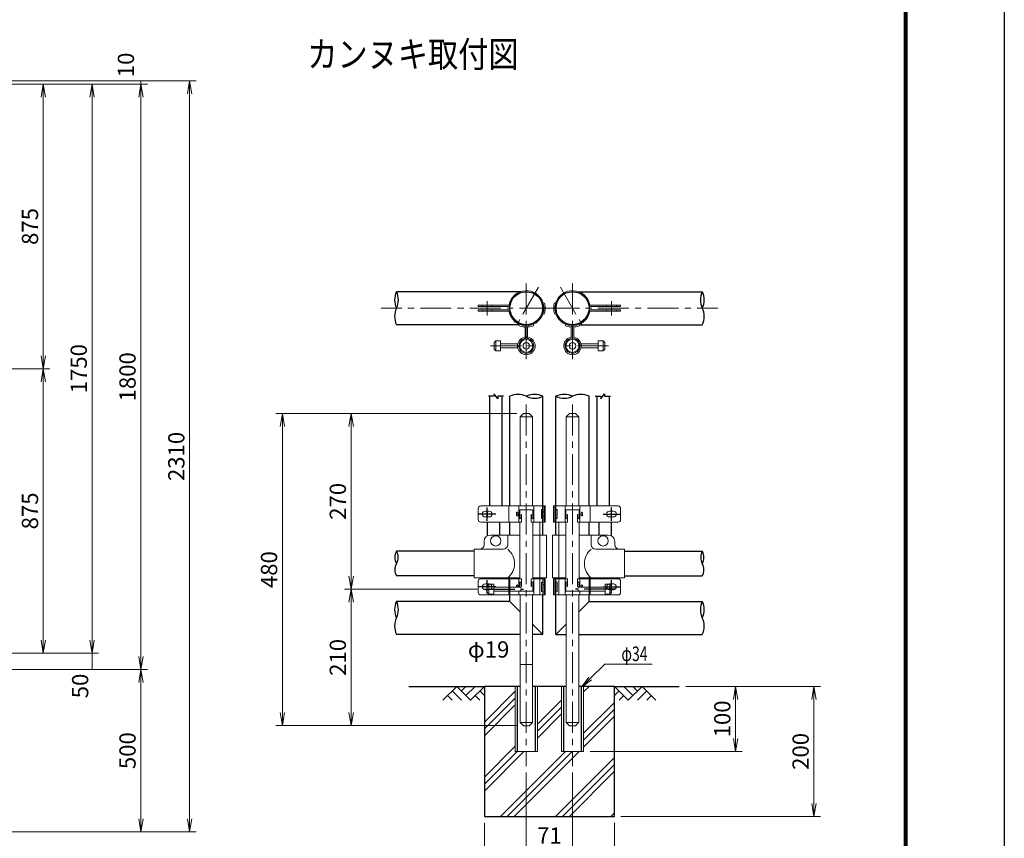
# Model space of a CAD drawing. Units: millimetres. Extents: x 26873 to 35783, y -47979 to -41679.
# Drawn here: x 32756 to 35783, y -46690 to -44172 of the extents above; entities that cross this region are included whole.
import ezdxf
from ezdxf.enums import TextEntityAlignment as Align

# ---------------------------------------------------------------- set-up
doc = ezdxf.new("R2010")
doc.units = ezdxf.units.MM
doc.header["$LTSCALE"] = 3
doc.header["$MEASUREMENT"] = 0
doc.header["$PDMODE"] = 35
doc.linetypes.add('CENTER', pattern=[50.8, 31.75, -6.35, 6.35, -6.35])
for name, color, linetype in [('CENTER', 3, 'CENTER'), ('D-STR1', 1, 'Continuous'), ('D-STR4', 7, 'Continuous'), ('D-TTL', 2, 'Continuous'), ('D-TTL-TXT', 7, 'Continuous'), ('EXTCNT-2', 4, 'Continuous'), ('Hatch', 8, 'Continuous')]:
    doc.layers.add(name, color=color, linetype=linetype)
for name, color, linetype, lineweight in [('D-BMK', 2, 'CENTER', 13), ('D-STR-DIM', 7, 'Continuous', 13), ('D-STR-TXT', 7, 'Continuous', 13), ('D-STR3', 3, 'Continuous', 13), ('JIZAI', 3, 'Continuous', 13)]:
    doc.layers.add(name, color=color, linetype=linetype, lineweight=lineweight)
doc.styles.add('ROMANS', font='romans.shx', dxfattribs={"width": 0.85, "bigfont": 'extfont.shx'})
doc.styles.add('ゴシック', font='txt')
doc.dimstyles.new('STYLE', dxfattribs={"dimscale": 20, "dimtxt": 2.5, "dimasz": 2, "dimexe": 1, "dimexo": 1, "dimgap": 0.8, "dimtad": 1, "dimdsep": 46, "dimtxsty": 'ゴシック', "dimblk": 'OPEN', "dimcen": 1e-08, "dimclrd": 256, "dimclre": 256, "dimclrt": 256, "dimadec": 0, "dimazin": 2, "dimtfac": 1, "dimtmove": 2, "dimatfit": 3, "dimldrblk": 'OPEN', "dimfxl": 0, "dimtolj": 1, "dimtzin": 0, "dimlwd": -1, "dimlwe": -1, "dimarcsym": 0})

# ---------------------------------------------------------------- blocks, each defined once
blk = doc.blocks.new('_Open')
at = {"color": 0, "linetype": 'ByBlock', "lineweight": -2}
for p, q in [((-1, 0.167), (0, 0)), ((-1, -0.167), (0, 0)), ((0, 0), (-1, 0))]:
    blk.add_line(p, q, dxfattribs=at)
blk = doc.blocks.new('*D12')
at = {"layer": 'D-STR-DIM'}
for p, q in [((32558, -45245.7), (32848.1, -45245.7)), ((32828.1, -45285.7), (32828.1, -46080.7)), ((32548.1, -46120.7), (32848.1, -46120.7))]:
    blk.add_line(p, q, dxfattribs=at)
at = {"layer": 'Defpoints', "color": 0}
for p in [(32538, -45245.7), (32528.1, -46120.7), (32828.1, -46120.7)]:
    blk.add_point(p, dxfattribs=at)
at = {"layer": 'D-STR-DIM', "xscale": 40, "yscale": 40, "zscale": 40}
for p, rotation in [((32828.1, -45245.7), 90), ((32828.1, -46120.7), 270)]:
    blk.add_blockref('_Open', p, dxfattribs=dict(at, rotation=rotation))
at = {"layer": 'D-STR-DIM', "insert": (32787.1, -45683.2), "char_height": 50, "attachment_point": 5, "rotation": 90, "style": 'ゴシック'}
blk.add_mtext('\\A1;875', dxfattribs=at)
blk = doc.blocks.new('*D13')
at = {"layer": 'D-STR-DIM'}
for p, q in [((32570.6, -44370.7), (32848.1, -44370.7)), ((32828.1, -44410.7), (32828.1, -45205.7)), ((32580.5, -45245.7), (32848.1, -45245.7))]:
    blk.add_line(p, q, dxfattribs=at)
at = {"layer": 'Defpoints', "color": 0}
for p in [(32550.6, -44370.7), (32560.5, -45245.7), (32828.1, -45245.7)]:
    blk.add_point(p, dxfattribs=at)
at = {"layer": 'D-STR-DIM', "xscale": 40, "yscale": 40, "zscale": 40}
for p, rotation in [((32828.1, -44370.7), 90), ((32828.1, -45245.7), 270)]:
    blk.add_blockref('_Open', p, dxfattribs=dict(at, rotation=rotation))
at = {"layer": 'D-STR-DIM', "insert": (32787.1, -44808.2), "char_height": 50, "attachment_point": 5, "rotation": 90, "style": 'ゴシック'}
blk.add_mtext('\\A1;875', dxfattribs=at)
blk = doc.blocks.new('*D14')
at = {"layer": 'D-STR-DIM'}
for p, q in [((32570.6, -44370.7), (32998.1, -44370.7)), ((32978.1, -44410.7), (32978.1, -46080.7)), ((32570.6, -46120.7), (32998.1, -46120.7))]:
    blk.add_line(p, q, dxfattribs=at)
at = {"layer": 'Defpoints', "color": 0}
for p in [(32550.6, -44370.7), (32550.6, -46120.7), (32978.1, -46120.7)]:
    blk.add_point(p, dxfattribs=at)
at = {"layer": 'D-STR-DIM', "xscale": 40, "yscale": 40, "zscale": 40}
for p, rotation in [((32978.1, -44370.7), 90), ((32978.1, -46120.7), 270)]:
    blk.add_blockref('_Open', p, dxfattribs=dict(at, rotation=rotation))
at = {"layer": 'D-STR-DIM', "insert": (32937.1, -45245.7), "char_height": 50, "attachment_point": 5, "rotation": 90, "style": 'ゴシック'}
blk.add_mtext('\\A1;1750', dxfattribs=at)
blk = doc.blocks.new('*D15')
at = {"layer": 'D-STR-DIM'}
for p, q in [((32570.6, -46120.7), (32998.1, -46120.7)), ((32978.1, -46120.7), (32978.1, -46170.7)), ((32254.3, -46170.7), (32998.1, -46170.7))]:
    blk.add_line(p, q, dxfattribs=at)
at = {"layer": 'Defpoints', "color": 0}
for p in [(32550.6, -46120.7), (32234.3, -46170.7), (32978.1, -46170.7)]:
    blk.add_point(p, dxfattribs=at)
at = {"layer": 'D-STR-DIM', "insert": (32941.4, -46221.7), "char_height": 50, "attachment_point": 5, "rotation": 90, "style": 'ゴシック'}
blk.add_mtext('\\A1;50', dxfattribs=at)
blk = doc.blocks.new('*D16')
at = {"layer": 'D-STR-DIM'}
for p, q in [((32254.3, -46170.7), (33148.1, -46170.7)), ((33128.1, -46210.7), (33128.1, -46630.7)), ((32062.1, -46670.7), (33148.1, -46670.7))]:
    blk.add_line(p, q, dxfattribs=at)
at = {"layer": 'Defpoints', "color": 0}
for p in [(32234.3, -46170.7), (32042.1, -46670.7), (33128.1, -46670.7)]:
    blk.add_point(p, dxfattribs=at)
at = {"layer": 'D-STR-DIM', "xscale": 40, "yscale": 40, "zscale": 40}
for p, rotation in [((33128.1, -46170.7), 90), ((33128.1, -46670.7), 270)]:
    blk.add_blockref('_Open', p, dxfattribs=dict(at, rotation=rotation))
at = {"layer": 'D-STR-DIM', "insert": (33087.1, -46420.7), "char_height": 50, "attachment_point": 5, "rotation": 90, "style": 'ゴシック'}
blk.add_mtext('\\A1;500', dxfattribs=at)
blk = doc.blocks.new('*D17')
at = {"layer": 'D-STR-DIM'}
for p, q in [((32548.1, -44370.7), (33148.1, -44370.7)), ((33128.1, -46130.7), (33128.1, -44410.7)), ((32254.3, -46170.7), (33148.1, -46170.7))]:
    blk.add_line(p, q, dxfattribs=at)
at = {"layer": 'Defpoints', "color": 0}
for p in [(32528.1, -44370.7), (33128.1, -44370.7), (32234.3, -46170.7)]:
    blk.add_point(p, dxfattribs=at)
at = {"layer": 'D-STR-DIM', "xscale": 40, "yscale": 40, "zscale": 40}
for p, rotation in [((33128.1, -44370.7), 90), ((33128.1, -46170.7), 270)]:
    blk.add_blockref('_Open', p, dxfattribs=dict(at, rotation=rotation))
at = {"layer": 'D-STR-DIM', "insert": (33087.1, -45270.7), "char_height": 50, "attachment_point": 5, "rotation": 90, "style": 'ゴシック'}
blk.add_mtext('\\A1;1800', dxfattribs=at)
blk = doc.blocks.new('*D18')
at = {"layer": 'D-STR-DIM'}
for p, q in [((32062.1, -44360.7), (33148.1, -44360.7)), ((32548.1, -44370.7), (33148.1, -44370.7)), ((33128.1, -44370.7), (33128.1, -44360.7))]:
    blk.add_line(p, q, dxfattribs=at)
at = {"layer": 'Defpoints', "color": 0}
for p in [(32042.1, -44360.7), (32528.1, -44370.7), (33128.1, -44360.7)]:
    blk.add_point(p, dxfattribs=at)
at = {"layer": 'D-STR-DIM', "insert": (33082.1, -44311.2), "char_height": 50, "attachment_point": 5, "rotation": 90, "style": 'ゴシック'}
blk.add_mtext('\\A1;10', dxfattribs=at)
blk = doc.blocks.new('*D19')
at = {"layer": 'D-STR-DIM'}
for p, q in [((32064.7, -44360.7), (33298.1, -44360.7)), ((33278.1, -44400.7), (33278.1, -46630.7)), ((32062.1, -46670.7), (33298.1, -46670.7))]:
    blk.add_line(p, q, dxfattribs=at)
at = {"layer": 'Defpoints', "color": 0}
for p in [(32044.7, -44360.7), (32042.1, -46670.7), (33278.1, -46670.7)]:
    blk.add_point(p, dxfattribs=at)
at = {"layer": 'D-STR-DIM', "xscale": 40, "yscale": 40, "zscale": 40}
for p, rotation in [((33278.1, -44360.7), 90), ((33278.1, -46670.7), 270)]:
    blk.add_blockref('_Open', p, dxfattribs=dict(at, rotation=rotation))
at = {"layer": 'D-STR-DIM', "insert": (33237.1, -45515.7), "char_height": 50, "attachment_point": 5, "rotation": 90, "style": 'ゴシック'}
blk.add_mtext('\\A1;2310', dxfattribs=at)
blk = doc.blocks.new('GL')
at = {"layer": 'Hatch', "linetype": 'Continuous'}
for p, q in [((-106.4, 0), (-159.6, -53.2)), ((-106.4, 0), (-53.2, -53.2)), ((-88.8, -17.8), (-70.9, 0)), ((-70.9, -35.5), (-35.5, 0)), ((-53.2, -53.2), (0, 0)), ((-141.9, -35.5), (-124.1, -53.2)), ((-124.2, -17.7), (-88.5, -53.2)), ((-35.5, -35.5), (-17.7, -53.2)), ((-17.7, -17.7), (0, -35.4))]:
    blk.add_line(p, q, dxfattribs=at)
blk = doc.blocks.new('GL-L')
blk.add_blockref('GL', (0, 0))
blk = doc.blocks.new('GL-R')
at = {"xscale": -1}
blk.add_blockref('GL', (0, 0), dxfattribs=at)
blk = doc.blocks.new('*D22')
at = {"layer": 'D-STR-DIM'}
for p, q in [((34184.3, -46643), (34184.3, -46888)), ((34584.3, -46643), (34584.3, -46888)), ((34224.3, -46868), (34544.3, -46868))]:
    blk.add_line(p, q, dxfattribs=at)
at = {"layer": 'Defpoints', "color": 0}
for p in [(34184.3, -46623), (34584.3, -46623), (34584.3, -46868)]:
    blk.add_point(p, dxfattribs=at)
at = {"layer": 'D-STR-DIM', "xscale": 40, "yscale": 40, "zscale": 40, "rotation": 180}
blk.add_blockref('_Open', (34184.3, -46868), dxfattribs=at)
at = {"layer": 'D-STR-DIM', "xscale": 40, "yscale": 40, "zscale": 40}
blk.add_blockref('_Open', (34584.3, -46868), dxfattribs=at)
at = {"layer": 'D-STR-DIM', "insert": (34384.3, -46826.5), "char_height": 50, "attachment_point": 5, "style": 'ゴシック'}
blk.add_mtext('\\A1;□200', dxfattribs=at)
blk = doc.blocks.new('*D23')
at = {"layer": 'D-STR-DIM'}
for p, q in [((34803.4, -46223), (34976.8, -46223)), ((34956.8, -46263), (34956.8, -46383)), ((34509.3, -46423), (34976.8, -46423))]:
    blk.add_line(p, q, dxfattribs=at)
at = {"layer": 'Defpoints', "color": 0}
for p in [(34783.4, -46223), (34489.3, -46423), (34956.8, -46423)]:
    blk.add_point(p, dxfattribs=at)
at = {"layer": 'D-STR-DIM', "xscale": 40, "yscale": 40, "zscale": 40}
for p, rotation in [((34956.8, -46223), 90), ((34956.8, -46423), 270)]:
    blk.add_blockref('_Open', p, dxfattribs=dict(at, rotation=rotation))
at = {"layer": 'D-STR-DIM', "insert": (34915.8, -46323), "char_height": 50, "attachment_point": 5, "rotation": 90, "style": 'ゴシック'}
blk.add_mtext('\\A1;100', dxfattribs=at)
blk = doc.blocks.new('*D24')
at = {"layer": 'D-STR-DIM'}
for p, q in [((34803.4, -46223), (35217.6, -46223)), ((35197.6, -46263), (35197.6, -46583)), ((34604.3, -46623), (35217.6, -46623))]:
    blk.add_line(p, q, dxfattribs=at)
at = {"layer": 'Defpoints', "color": 0}
for p in [(34783.4, -46223), (34584.3, -46623), (35197.6, -46623)]:
    blk.add_point(p, dxfattribs=at)
at = {"layer": 'D-STR-DIM', "xscale": 40, "yscale": 40, "zscale": 40}
for p, rotation in [((35197.6, -46223), 90), ((35197.6, -46623), 270)]:
    blk.add_blockref('_Open', p, dxfattribs=dict(at, rotation=rotation))
at = {"layer": 'D-STR-DIM', "insert": (35156.6, -46423), "char_height": 50, "attachment_point": 5, "rotation": 90, "style": 'ゴシック'}
blk.add_mtext('\\A1;200', dxfattribs=at)
blk = doc.blocks.new('*D25')
at = {"layer": 'D-STR-DIM'}
for p, q in [((34294.3, -46156.1), (34332.3, -46156.1)), ((34294.3, -46157.8), (34294.3, -46176.1)), ((34332.3, -46157.8), (34332.3, -46176.1))]:
    blk.add_line(p, q, dxfattribs=at)
at = {"layer": 'Defpoints', "color": 0}
for p in [(34294.3, -46137.8), (34332.3, -46137.8), (34332.3, -46156.1)]:
    blk.add_point(p, dxfattribs=at)
at = {"layer": 'D-STR-DIM', "insert": (34197.2, -46109.4), "char_height": 50, "attachment_point": 5, "style": 'ゴシック'}
blk.add_mtext('\\A1;φ19', dxfattribs=at)
blk = doc.blocks.new('*D26')
at = {"layer": 'D-STR-DIM'}
for p, q in [((34162.2, -45923.8), (33754.7, -45923.8)), ((33774.7, -46303.8), (33774.7, -45963.8)), ((34284.3, -46343.8), (33754.7, -46343.8))]:
    blk.add_line(p, q, dxfattribs=at)
at = {"layer": 'Defpoints', "color": 0}
for p in [(33774.7, -45923.8), (34182.2, -45923.8), (34304.3, -46343.8)]:
    blk.add_point(p, dxfattribs=at)
at = {"layer": 'D-STR-DIM', "xscale": 40, "yscale": 40, "zscale": 40}
for p, rotation in [((33774.7, -45923.8), 90), ((33774.7, -46343.8), 270)]:
    blk.add_blockref('_Open', p, dxfattribs=dict(at, rotation=rotation))
at = {"layer": 'D-STR-DIM', "insert": (33733.7, -46133.8), "char_height": 50, "attachment_point": 5, "rotation": 90, "style": 'ゴシック'}
blk.add_mtext('\\A1;210', dxfattribs=at)
blk = doc.blocks.new('*D27')
at = {"layer": 'D-STR-DIM'}
for p, q in [((34284.3, -45383.8), (33754.7, -45383.8)), ((33774.7, -45883.8), (33774.7, -45423.8)), ((34162.2, -45923.8), (33754.7, -45923.8))]:
    blk.add_line(p, q, dxfattribs=at)
at = {"layer": 'Defpoints', "color": 0}
for p in [(33774.7, -45383.8), (34304.3, -45383.8), (34182.2, -45923.8)]:
    blk.add_point(p, dxfattribs=at)
at = {"layer": 'D-STR-DIM', "xscale": 40, "yscale": 40, "zscale": 40}
for p, rotation in [((33774.7, -45383.8), 90), ((33774.7, -45923.8), 270)]:
    blk.add_blockref('_Open', p, dxfattribs=dict(at, rotation=rotation))
at = {"layer": 'D-STR-DIM', "insert": (33733.7, -45653.8), "char_height": 50, "attachment_point": 5, "rotation": 90, "style": 'ゴシック'}
blk.add_mtext('\\A1;270', dxfattribs=at)
blk = doc.blocks.new('*D28')
at = {"layer": 'D-STR-DIM'}
for p, q in [((34239.3, -45383.8), (33543.2, -45383.8)), ((33563.2, -45423.8), (33563.2, -46303.8)), ((34239.3, -46343.8), (33543.2, -46343.8))]:
    blk.add_line(p, q, dxfattribs=at)
at = {"layer": 'Defpoints', "color": 0}
for p in [(34259.3, -45383.8), (33563.2, -46343.8), (34259.3, -46343.8)]:
    blk.add_point(p, dxfattribs=at)
at = {"layer": 'D-STR-DIM', "xscale": 40, "yscale": 40, "zscale": 40}
for p, rotation in [((33563.2, -45383.8), 90), ((33563.2, -46343.8), 270)]:
    blk.add_blockref('_Open', p, dxfattribs=dict(at, rotation=rotation))
at = {"layer": 'D-STR-DIM', "insert": (33522.2, -45863.8), "char_height": 50, "attachment_point": 5, "rotation": 90, "style": 'ゴシック'}
blk.add_mtext('\\A1;480', dxfattribs=at)
blk = doc.blocks.new('*D29')
at = {"layer": 'D-STR-DIM'}
for p, q in [((34313.3, -46488.4), (34313.3, -46742.8)), ((34455.3, -46488.4), (34455.3, -46742.8)), ((34353.3, -46722.8), (34415.3, -46722.8))]:
    blk.add_line(p, q, dxfattribs=at)
at = {"layer": 'Defpoints', "color": 0}
for p in [(34313.3, -46468.4), (34455.3, -46468.4), (34455.3, -46722.8)]:
    blk.add_point(p, dxfattribs=at)
at = {"layer": 'D-STR-DIM', "xscale": 40, "yscale": 40, "zscale": 40, "rotation": 180}
blk.add_blockref('_Open', (34313.3, -46722.8), dxfattribs=at)
at = {"layer": 'D-STR-DIM', "xscale": 40, "yscale": 40, "zscale": 40}
blk.add_blockref('_Open', (34455.3, -46722.8), dxfattribs=at)
at = {"layer": 'D-STR-DIM', "insert": (34384.3, -46681.8), "char_height": 50, "attachment_point": 5, "style": 'ゴシック'}
blk.add_mtext('\\A1;71', dxfattribs=at)

msp = doc.modelspace()

# ---------------------------------------------------------------- linework, layer by layer
for p, q in [((34489.268, -46239.809), (34506.116, -46222.961)), ((34184.268, -46332.677), (34279.268, -46237.677)), ((34184.268, -46353.89), (34279.268, -46258.89)), ((34184.268, -46375.104), (34279.268, -46280.104)), ((34347.268, -46339.383), (34421.268, -46265.383)), ((34347.268, -46360.596), (34421.268, -46286.596)), ((34489.268, -46367.088), (34584.268, -46272.088)), ((34347.268, -46381.809), (34421.268, -46307.809)), ((34489.268, -46388.302), (34584.268, -46293.302)), ((34489.268, -46409.515), (34584.268, -46314.515)), ((34184.268, -46502.383), (34279.268, -46407.383)), ((34184.268, -46523.596), (34284.903, -46422.961)), ((34184.268, -46544.809), (34306.116, -46422.961)), ((34233.395, -46622.961), (34433.395, -46422.961)), ((34254.608, -46622.961), (34454.608, -46422.961)), ((34275.821, -46622.961), (34475.821, -46422.961)), ((34403.101, -46622.961), (34584.268, -46441.794)), ((34424.314, -46622.961), (34584.268, -46463.007)), ((34445.527, -46622.961), (34584.268, -46484.22)), ((34572.806, -46622.961), (34584.268, -46611.5))]:
    msp.add_line(p, q)
at = {"layer": 'CENTER'}
for p, q in [((34193.268, -45713.457), (34193.268, -45672.203)), ((34575.268, -45713.457), (34575.268, -45672.203)), ((34219.291, -45692.83), (34167.244, -45692.83)), ((34549.244, -45692.83), (34601.291, -45692.83)), ((34219.291, -45916.83), (34167.244, -45916.83)), ((34182.244, -45923.83), (34304.291, -45923.83)), ((34193.268, -45937.457), (34193.268, -45896.203)), ((34586.291, -45923.83), (34464.244, -45923.83)), ((34549.244, -45916.83), (34601.291, -45916.83)), ((34575.268, -45937.457), (34575.268, -45896.203))]:
    msp.add_line(p, q, dxfattribs=at)
at = {"layer": 'D-BMK'}
for p, q in [((34313.268, -44983.859), (34313.268, -45216.287)), ((34455.268, -44983.859), (34455.268, -45216.287)), ((34350.317, -44995.428), (34277.786, -45121.055)), ((34418.219, -44995.428), (34490.749, -45121.055)), ((34193.268, -45037.558), (34193.268, -45082.038)), ((34575.268, -45037.558), (34575.268, -45082.038)), ((34387.445, -45059.599), (33866.749, -45059.599)), ((34381.09, -45059.599), (34901.786, -45059.599)), ((34202.896, -45175.599), (34353.956, -45175.599)), ((34565.639, -45175.599), (34414.579, -45175.599)), ((34313.268, -45355.826), (34313.268, -46468.416)), ((34455.268, -45355.826), (34455.268, -46468.416))]:
    msp.add_line(p, q, dxfattribs=at)
at = {"layer": 'D-STR-TXT', "color": 7, "lineweight": 13}
for p, q in [((34505.091, -46194.503), (34482.994, -46225.439)), ((34482.994, -46225.439), (34509.511, -46198.922)), ((34513.93, -46203.341), (34482.994, -46225.439))]:
    msp.add_line(p, q, dxfattribs=at)
at = {"layer": 'D-STR-TXT', "lineweight": 13}
msp.add_lwpolyline([(34509.511, -46198.922), (34554.197, -46154.236), (34591.418, -46154.236)], dxfattribs=at)
at = {"layer": 'D-STR-TXT', "lineweight": 13, "extrusion": (0, 1, 0), "elevation": -46154.236}
msp.add_lwpolyline([(-34591.418, 0), (-34596.818, 0)], dxfattribs=at)
at = {"layer": 'D-STR-TXT', "lineweight": 0, "extrusion": (0, 1, 0), "elevation": -46154.236}
msp.add_lwpolyline([(-34596.818, 0), (-34700.318, 0)], dxfattribs=at)
at = {"layer": 'D-STR1'}
for p, q in [((34294.955, -45008.799), (33914.098, -45008.799)), ((34473.58, -45008.799), (34854.437, -45008.799)), ((34291.324, -45110.399), (33914.098, -45110.399)), ((34477.212, -45110.399), (34854.437, -45110.399)), ((34214.403, -45330.607), (34196.84, -45330.607)), ((34200.268, -45330.607), (34200.268, -45667.83)), ((34225.653, -45338.107), (34214.403, -45323.107)), ((34214.403, -45323.107), (34214.403, -45330.607)), ((34243.217, -45330.607), (34225.653, -45330.607)), ((34225.653, -45330.607), (34225.653, -45338.107)), ((34238.268, -45330.607), (34238.268, -45667.83)), ((34262.468, -45667.83), (34262.468, -45330.607)), ((34364.068, -45757.361), (34364.068, -45330.607)), ((34364.068, -45757.361), (34364.068, -45330.607)), ((34404.468, -45757.361), (34404.468, -45330.607)), ((34506.068, -45667.83), (34506.068, -45330.607)), ((34525.318, -45330.607), (34542.882, -45330.607)), ((34530.268, -45330.607), (34530.268, -45667.83)), ((34542.882, -45338.107), (34554.132, -45323.107)), ((34542.882, -45330.607), (34542.882, -45338.107)), ((34554.132, -45323.107), (34554.132, -45330.607)), ((34554.132, -45330.607), (34571.695, -45330.607)), ((34568.268, -45330.607), (34568.268, -45667.83)), ((34193.467, -45701.83), (34193.467, -45683.83)), ((34575.068, -45701.83), (34575.068, -45683.83)), ((34193.468, -45759.926), (34193.468, -45717.83)), ((34231.468, -45757.361), (34231.468, -45717.83)), ((34262.468, -45757.361), (34262.468, -45717.83)), ((34506.068, -45757.361), (34506.068, -45717.83)), ((34537.068, -45757.361), (34537.068, -45717.83)), ((34575.068, -45759.926), (34575.068, -45717.83)), ((34153.268, -45807.36), (33914.098, -45807.36)), ((34615.268, -45807.36), (34854.437, -45807.36)), ((34153.268, -45883.361), (33914.098, -45883.361)), ((34364.068, -45891.83), (34364.068, -45889.361)), ((34404.468, -45891.83), (34404.468, -45889.361)), ((34615.268, -45883.361), (34854.437, -45883.361)), ((34262.468, -45961.361), (34262.468, -45941.83)), ((34364.068, -46062.961), (34364.068, -45941.83)), ((34404.468, -46062.961), (34404.468, -45941.83)), ((34506.068, -45961.361), (34506.068, -45941.83)), ((34262.468, -45961.361), (33914.098, -45961.361)), ((34262.468, -45961.361), (34262.468, -45961.83)), ((34293.268, -45992.161), (34262.468, -45961.361)), ((34475.268, -45992.161), (34506.068, -45961.361)), ((34506.068, -45961.361), (34506.068, -45961.83)), ((34506.068, -45961.361), (34854.437, -45961.361)), ((34364.068, -46062.961), (34333.268, -46032.161)), ((34404.468, -46062.961), (34435.268, -46032.161)), ((34293.268, -46062.961), (33914.098, -46062.961)), ((34364.068, -46062.961), (34333.268, -46062.961)), ((34404.468, -46062.961), (34435.268, -46062.961)), ((34475.268, -46062.961), (34854.437, -46062.961)), ((33951.735, -46222.961), (34184.268, -46222.961)), ((34285.668, -46422.961), (34285.668, -46222.961)), ((34340.868, -46222.961), (34340.868, -46422.961)), ((34427.668, -46222.961), (34427.668, -46422.961)), ((34482.868, -46422.961), (34482.868, -46222.961)), ((34584.268, -46222.961), (34783.437, -46222.961))]:
    msp.add_line(p, q, dxfattribs=at)
for centre in [(34313.268, -45059.599), (34455.268, -45059.599)]:
    msp.add_circle(centre, 50.8, dxfattribs=at)
for centre, radius, start, end in [((33964.861, -45034.199), 56.763, 153.418397, 206.581603), ((33863.334, -45034.199), 56.763, 333.418397, 26.581603), ((34905.201, -45034.199), 56.763, 153.418397, 206.581603), ((34803.674, -45034.199), 56.763, 333.418397, 26.581603), ((33964.861, -45084.999), 56.763, 153.418397, 206.581603), ((34803.674, -45084.999), 56.763, 333.418397, 26.581603), ((34287.868, -45381.37), 56.763, 63.418397, 116.581603), ((34338.668, -45381.37), 56.763, 63.418397, 116.581603), ((34338.668, -45279.843), 56.763, 243.418397, 296.581603), ((34429.868, -45381.37), 56.763, 63.418397, 116.581603), ((34429.868, -45279.843), 56.763, 243.418397, 296.581603), ((34480.668, -45381.37), 56.763, 63.418397, 116.581603), ((33947.698, -45826.36), 38.601, 150.513124, 209.486876), ((33880.497, -45826.36), 38.601, 330.513124, 29.486876), ((34888.038, -45826.36), 38.601, 150.513124, 209.486876), ((34820.837, -45826.36), 38.601, 330.513124, 29.486876), ((33947.698, -45864.361), 38.601, 150.513124, 209.486876), ((34820.837, -45864.361), 38.601, 330.513124, 29.486876), ((33964.861, -45986.761), 56.763, 153.418397, 206.581603), ((33863.334, -45986.761), 56.763, 333.418397, 26.581603), ((34905.201, -45986.761), 56.763, 153.418397, 206.581603), ((34803.674, -45986.761), 56.763, 333.418397, 26.581603), ((33964.861, -46037.561), 56.763, 153.418397, 206.581603), ((34803.674, -46037.561), 56.763, 333.418397, 26.581603)]:
    msp.add_arc(centre, radius, start, end, dxfattribs=at)
at = {"layer": 'D-STR3'}
for p, q in [((34365.294, -45045.132), (34360.54, -45043.31)), ((34361.44, -45046.204), (34365.294, -45045.132)), ((34369.147, -45044.06), (34364.402, -45042.241)), ((34399.388, -45044.06), (34404.133, -45042.241)), ((34403.242, -45045.132), (34407.995, -45043.31)), ((34407.095, -45046.204), (34403.242, -45045.132)), ((34258.359, -45050.599), (34165.268, -45050.599)), ((34165.268, -45054.599), (34165.268, -45050.599)), ((34258.359, -45054.599), (34165.268, -45054.599)), ((34258.359, -45064.599), (34165.268, -45064.599)), ((34165.268, -45068.599), (34165.268, -45064.599)), ((34258.359, -45068.599), (34165.268, -45068.599)), ((34178.268, -45054.599), (34178.268, -45050.599)), ((34178.268, -45068.599), (34178.268, -45064.599)), ((34208.268, -45050.599), (34208.268, -45054.599)), ((34208.268, -45064.599), (34208.268, -45068.599)), ((34364.837, -45075.623), (34359.956, -45077.494)), ((34360.98, -45074.55), (34364.837, -45075.623)), ((34363.256, -45058.51), (34363.951, -45059.059)), ((34363.268, -45059.599), (34367.179, -45056.511)), ((34368.691, -45076.694), (34363.83, -45078.558)), ((34367.265, -45060.114), (34371.185, -45056.507)), ((34369.333, -45058.211), (34371.267, -45059.738)), ((34399.202, -45058.211), (34397.268, -45059.738)), ((34401.27, -45060.114), (34397.35, -45056.507)), ((34399.844, -45076.694), (34404.705, -45078.558)), ((34405.268, -45059.599), (34401.356, -45056.511)), ((34407.555, -45074.55), (34403.698, -45075.623)), ((34403.698, -45075.623), (34408.58, -45077.494)), ((34405.279, -45058.51), (34404.584, -45059.059)), ((34510.177, -45050.599), (34603.268, -45050.599)), ((34510.177, -45054.599), (34603.268, -45054.599)), ((34510.177, -45064.599), (34603.268, -45064.599)), ((34510.177, -45068.599), (34603.268, -45068.599)), ((34560.268, -45050.599), (34560.268, -45054.599)), ((34560.268, -45064.599), (34560.268, -45068.599)), ((34590.268, -45054.599), (34590.268, -45050.599)), ((34590.268, -45068.599), (34590.268, -45064.599)), ((34603.268, -45054.599), (34603.268, -45050.599)), ((34603.268, -45068.599), (34603.268, -45064.599)), ((34281.239, -45103.075), (34283.611, -45099.854)), ((34291.631, -45109.075), (34293.234, -45105.41)), ((34476.904, -45109.075), (34475.302, -45105.41)), ((34487.297, -45103.075), (34484.924, -45099.854)), ((34290.268, -45112.844), (34291.854, -45109.172)), ((34309.268, -45119.298), (34309.268, -45147.227)), ((34313.268, -45119.298), (34313.268, -45148.599)), ((34317.268, -45119.298), (34317.268, -45147.227)), ((34336.268, -45112.844), (34334.681, -45109.172)), ((34432.268, -45112.844), (34433.854, -45109.172)), ((34451.268, -45119.298), (34451.268, -45147.227)), ((34455.268, -45119.298), (34455.268, -45148.599)), ((34459.268, -45119.298), (34459.268, -45147.227)), ((34478.268, -45112.844), (34476.681, -45109.172)), ((34219.151, -45160.479), (34214.151, -45165.479)), ((34214.151, -45165.479), (34214.151, -45185.479)), ((34219.151, -45160.479), (34219.151, -45190.479)), ((34234.151, -45160.479), (34219.151, -45160.479)), ((34234.151, -45160.479), (34234.151, -45190.479)), ((34534.384, -45160.479), (34534.384, -45190.479)), ((34534.384, -45160.479), (34549.384, -45160.479)), ((34549.384, -45160.479), (34549.384, -45190.479)), ((34549.384, -45160.479), (34554.384, -45165.479)), ((34554.384, -45165.479), (34554.384, -45185.479)), ((34214.151, -45185.479), (34219.151, -45190.479)), ((34234.151, -45190.479), (34219.151, -45190.479)), ((34286.97, -45169.479), (34234.151, -45169.479)), ((34286.916, -45181.479), (34234.151, -45181.479)), ((34294.151, -45181.479), (34291.032, -45181.479)), ((34294.151, -45169.479), (34291.097, -45169.479)), ((34474.384, -45169.479), (34477.438, -45169.479)), ((34474.384, -45181.479), (34477.503, -45181.479)), ((34481.565, -45169.479), (34534.384, -45169.479)), ((34481.62, -45181.479), (34534.384, -45181.479)), ((34534.384, -45190.479), (34549.384, -45190.479)), ((34554.384, -45185.479), (34549.384, -45190.479)), ((34294.268, -45667.83), (34294.268, -45393.83)), ((34165.268, -45675.83), (34165.268, -45709.83)), ((34371.268, -45667.83), (34173.268, -45667.83)), ((34199.268, -45683.83), (34187.268, -45683.83)), ((34259.268, -45667.83), (34259.268, -45717.83)), ((34290.268, -45667.83), (34290.268, -45717.83)), ((34336.268, -45679.83), (34290.268, -45679.83)), ((34292.268, -45679.83), (34292.268, -45704.33)), ((34293.268, -45706.33), (34293.268, -45679.83)), ((34333.268, -45706.33), (34333.268, -45679.83)), ((34334.268, -45679.83), (34334.268, -45704.33)), ((34336.268, -45667.83), (34336.268, -45717.83)), ((34360.068, -45678.83), (34360.068, -45706.83)), ((34364.068, -45678.83), (34360.068, -45678.83)), ((34364.068, -45667.83), (34364.068, -45717.83)), ((34368.068, -45667.83), (34368.068, -45717.83)), ((34371.268, -45667.83), (34371.268, -45717.83)), ((34397.268, -45667.83), (34595.268, -45667.83)), ((34397.268, -45667.83), (34397.268, -45717.83)), ((34400.468, -45667.83), (34400.468, -45717.83)), ((34404.468, -45667.83), (34404.468, -45717.83)), ((34404.468, -45678.83), (34408.468, -45678.83)), ((34408.468, -45678.83), (34408.468, -45706.83)), ((34432.268, -45667.83), (34432.268, -45717.83)), ((34432.268, -45679.83), (34478.268, -45679.83)), ((34434.268, -45679.83), (34434.268, -45704.33)), ((34435.268, -45706.33), (34435.268, -45679.83)), ((34475.268, -45706.33), (34475.268, -45679.83)), ((34476.268, -45679.83), (34476.268, -45704.33)), ((34478.268, -45667.83), (34478.268, -45717.83)), ((34509.268, -45667.83), (34509.268, -45717.83)), ((34569.268, -45683.83), (34581.268, -45683.83)), ((34603.268, -45675.83), (34603.268, -45709.83)), ((34199.268, -45701.83), (34187.268, -45701.83)), ((34293.268, -45706.33), (34293.268, -45693.119)), ((34297.268, -45694.33), (34297.268, -45704.33)), ((34298.268, -45694.33), (34298.268, -45717.83)), ((34328.268, -45694.33), (34328.268, -45717.83)), ((34329.268, -45694.33), (34329.268, -45704.33)), ((34333.268, -45706.33), (34333.268, -45693.119)), ((34364.068, -45706.83), (34360.068, -45706.83)), ((34368.068, -45685.83), (34364.068, -45685.83)), ((34368.068, -45699.83), (34364.068, -45699.83)), ((34400.468, -45685.83), (34404.468, -45685.83)), ((34400.468, -45699.83), (34404.468, -45699.83)), ((34404.468, -45706.83), (34408.468, -45706.83)), ((34435.268, -45706.33), (34435.268, -45693.119)), ((34439.268, -45694.33), (34439.268, -45704.33)), ((34440.268, -45694.33), (34440.268, -45717.83)), ((34470.268, -45694.33), (34470.268, -45717.83)), ((34471.268, -45694.33), (34471.268, -45704.33)), ((34475.268, -45706.33), (34475.268, -45693.119)), ((34569.268, -45701.83), (34581.268, -45701.83)), ((34298.268, -45717.83), (34173.268, -45717.83)), ((34293.268, -45891.83), (34293.268, -45717.83)), ((34371.268, -45717.83), (34328.268, -45717.83)), ((34333.268, -45891.83), (34333.268, -45717.83)), ((34355.268, -45891.83), (34355.268, -45717.83)), ((34355.268, -45891.83), (34355.268, -45717.83)), ((34397.268, -45717.83), (34440.268, -45717.83)), ((34413.268, -45891.83), (34413.268, -45717.83)), ((34435.268, -45891.83), (34435.268, -45717.83)), ((34470.268, -45717.83), (34595.268, -45717.83)), ((34475.268, -45891.83), (34475.268, -45717.83)), ((34298.268, -45891.83), (34173.268, -45891.83)), ((34259.268, -45941.83), (34259.268, -45891.83)), ((34262.468, -45941.83), (34262.468, -45891.83)), ((34290.268, -45917.83), (34290.268, -45891.83)), ((34298.268, -45915.33), (34298.268, -45891.83)), ((34371.268, -45891.83), (34328.268, -45891.83)), ((34328.268, -45915.33), (34328.268, -45891.83)), ((34336.268, -45941.83), (34336.268, -45891.83)), ((34355.268, -45941.83), (34355.268, -45891.83)), ((34364.068, -45941.83), (34364.068, -45891.83)), ((34368.068, -45941.83), (34368.068, -45891.83)), ((34371.268, -45941.83), (34371.268, -45891.83)), ((34397.268, -45891.83), (34440.268, -45891.83)), ((34397.268, -45941.83), (34397.268, -45891.83)), ((34400.468, -45941.83), (34400.468, -45891.83)), ((34404.468, -45941.83), (34404.468, -45891.83)), ((34413.268, -45941.83), (34413.268, -45891.83)), ((34432.268, -45941.83), (34432.268, -45891.83)), ((34440.268, -45915.33), (34440.268, -45891.83)), ((34470.268, -45891.83), (34595.268, -45891.83)), ((34470.268, -45915.33), (34470.268, -45891.83)), ((34478.268, -45917.83), (34478.268, -45891.83)), ((34506.068, -45941.83), (34506.068, -45891.83)), ((34509.268, -45941.83), (34509.268, -45891.83)), ((34165.268, -45933.83), (34165.268, -45899.83)), ((34199.268, -45907.83), (34187.268, -45907.83)), ((34199.268, -45925.83), (34187.268, -45925.83)), ((34193.268, -45913.83), (34198.268, -45908.83)), ((34193.268, -45933.83), (34193.268, -45913.83)), ((34213.268, -45908.83), (34198.268, -45908.83)), ((34198.268, -45938.83), (34198.268, -45908.83)), ((34213.268, -45938.83), (34213.268, -45908.83)), ((34293.268, -45917.83), (34213.268, -45917.83)), ((34292.268, -45917.83), (34292.268, -45905.33)), ((34293.268, -45917.83), (34293.268, -45903.33)), ((34297.268, -45915.33), (34297.268, -45905.33)), ((34329.268, -45915.33), (34329.268, -45905.33)), ((34333.268, -45929.83), (34333.268, -45903.33)), ((34334.268, -45929.83), (34334.268, -45905.33)), ((34360.068, -45930.83), (34360.068, -45902.83)), ((34364.068, -45902.83), (34360.068, -45902.83)), ((34368.068, -45909.83), (34364.068, -45909.83)), ((34400.468, -45909.83), (34404.468, -45909.83)), ((34404.468, -45902.83), (34408.468, -45902.83)), ((34408.468, -45930.83), (34408.468, -45902.83)), ((34434.268, -45929.83), (34434.268, -45905.33)), ((34435.268, -45929.83), (34435.268, -45903.33)), ((34439.268, -45915.33), (34439.268, -45905.33)), ((34471.268, -45915.33), (34471.268, -45905.33)), ((34475.268, -45917.83), (34475.268, -45903.33)), ((34475.268, -45917.83), (34555.268, -45917.83)), ((34476.268, -45917.83), (34476.268, -45905.33)), ((34555.268, -45908.83), (34570.268, -45908.83)), ((34555.268, -45938.83), (34555.268, -45908.83)), ((34569.268, -45907.83), (34581.268, -45907.83)), ((34569.268, -45925.83), (34581.268, -45925.83)), ((34570.268, -45938.83), (34570.268, -45908.83)), ((34575.268, -45913.83), (34570.268, -45908.83)), ((34575.268, -45933.83), (34575.268, -45913.83)), ((34603.268, -45933.83), (34603.268, -45899.83)), ((34371.268, -45941.83), (34173.268, -45941.83)), ((34198.268, -45938.83), (34193.268, -45933.83)), ((34213.268, -45938.83), (34198.268, -45938.83)), ((34293.268, -45929.83), (34213.268, -45929.83)), ((34290.268, -45941.83), (34290.268, -45929.83)), ((34336.268, -45929.83), (34290.268, -45929.83)), ((34294.268, -46333.83), (34294.268, -45941.83)), ((34332.268, -46333.83), (34332.268, -45941.83)), ((34334.268, -45929.83), (34334.268, -45928.541)), ((34336.268, -45941.83), (34336.268, -45928.541)), ((34360.068, -45930.83), (34360.068, -45928.541)), ((34364.068, -45930.83), (34360.068, -45930.83)), ((34364.068, -45941.83), (34364.068, -45928.541)), ((34368.068, -45941.83), (34368.068, -45928.541)), ((34371.268, -45941.83), (34371.268, -45928.541)), ((34397.268, -45941.83), (34397.268, -45928.541)), ((34397.268, -45941.83), (34595.268, -45941.83)), ((34400.468, -45941.83), (34400.468, -45928.541)), ((34404.468, -45941.83), (34404.468, -45928.541)), ((34404.468, -45930.83), (34408.468, -45930.83)), ((34408.468, -45930.83), (34408.468, -45928.541)), ((34432.268, -45941.83), (34432.268, -45928.541)), ((34432.268, -45929.83), (34478.268, -45929.83)), ((34434.268, -45929.83), (34434.268, -45928.541)), ((34436.268, -46333.83), (34436.268, -45941.83)), ((34474.268, -46333.83), (34474.268, -45941.83)), ((34475.268, -45929.83), (34555.268, -45929.83)), ((34478.268, -45941.83), (34478.268, -45929.83)), ((34555.268, -45938.83), (34570.268, -45938.83)), ((34570.268, -45938.83), (34575.268, -45933.83)), ((34279.268, -46422.961), (34279.268, -46222.961)), ((34347.268, -46222.961), (34347.268, -46422.961)), ((34421.268, -46222.961), (34421.268, -46422.961)), ((34489.268, -46422.961), (34489.268, -46222.961)), ((34294.268, -46333.83), (34332.268, -46333.83)), ((34304.268, -46343.83), (34294.268, -46333.83)), ((34322.268, -46343.83), (34304.268, -46343.83)), ((34332.268, -46333.83), (34322.268, -46343.83)), ((34474.096, -46333.83), (34436.268, -46333.83)), ((34436.268, -46333.83), (34446.268, -46343.83)), ((34446.268, -46343.83), (34464.096, -46343.83)), ((34464.096, -46343.83), (34474.096, -46333.83)), ((34347.268, -46422.961), (34279.268, -46422.961)), ((34421.268, -46422.961), (34489.268, -46422.961))]:
    msp.add_line(p, q, dxfattribs=at)
at = {"layer": 'D-STR3', "linetype": 'Continuous'}
for p, q in [((34293.268, -45757.361), (34203.268, -45757.361)), ((34256.168, -45757.361), (34256.168, -45787.361)), ((34375.168, -45757.361), (34333.268, -45757.361)), ((34375.168, -45889.361), (34375.168, -45757.361)), ((34393.368, -45757.361), (34435.268, -45757.361)), ((34393.368, -45889.361), (34393.368, -45757.361)), ((34475.268, -45757.361), (34565.268, -45757.361)), ((34512.368, -45757.361), (34512.368, -45787.361)), ((34153.268, -45801.361), (34242.168, -45801.361)), ((34153.268, -45801.361), (34153.268, -45889.361)), ((34183.268, -45777.361), (34183.268, -45787.361)), ((34615.268, -45801.361), (34526.368, -45801.361)), ((34585.268, -45777.361), (34585.268, -45787.361)), ((34615.268, -45801.361), (34615.268, -45889.361)), ((34153.268, -45889.361), (34293.268, -45889.361)), ((34333.268, -45889.361), (34375.168, -45889.361)), ((34435.268, -45889.361), (34393.368, -45889.361)), ((34615.268, -45889.361), (34475.268, -45889.361))]:
    msp.add_line(p, q, dxfattribs=at)
at = {"layer": 'D-STR3'}
for points in [[(34282.671, -45696.83), (34282.671, -45688.83)], [(34286.671, -45688.83), (34286.671, -45696.83)], [(34481.864, -45688.83), (34481.864, -45696.83)], [(34485.864, -45696.83), (34485.864, -45688.83)], [(34282.671, -45912.83), (34282.671, -45917.83)], [(34286.671, -45917.83), (34286.671, -45912.83)], [(34481.864, -45917.83), (34481.864, -45912.83)], [(34485.864, -45912.83), (34485.864, -45917.83)]]:
    msp.add_lwpolyline(points, dxfattribs=at)
for centre, radius in [((34313.268, -45175.599), 20), ((34313.268, -45175.599), 10), ((34455.268, -45175.599), 20), ((34455.268, -45175.599), 10)]:
    msp.add_circle(centre, radius, dxfattribs=at)
at = {"layer": 'D-STR3', "linetype": 'Continuous'}
for centre in [(34219.268, -45775.361), (34549.268, -45775.361)]:
    msp.add_circle(centre, 16, dxfattribs=at)
at = {"layer": 'D-STR3'}
for centre, radius, start, end in [((34313.268, -45059.599), 54, 18.750245, 168.671811), ((34455.268, -45059.599), 54, 11.328189, 161.249755), ((34313.268, -45059.599), 50, 1.247981, 15.53991), ((34313.268, -45059.599), 54, 3.27813, 15.53991), ((34313.268, -45059.599), 58, 3.056404, 15.53991), ((34455.268, -45059.599), 58, 164.46009, 176.943596), ((34455.268, -45059.599), 54, 164.46009, 176.72187), ((34455.268, -45059.599), 50, 164.46009, 178.752019), ((34258.359, -45048.599), 2, 270, 348.671811), ((34258.359, -45048.599), 6, 270, 348.671811), ((34258.359, -45070.599), 6, 11.328189, 90), ((34258.359, -45070.599), 2, 11.328189, 90), ((34313.268, -45059.599), 54, 191.328189, 339.446432), ((34313.268, -45059.599), 50, 191.328189, 339.02897), ((34313.268, -45059.599), 50, 342.601417, 0), ((34313.268, -45059.599), 54, 342.737789, 359.453699), ((34313.268, -45059.599), 58, 342.857858, 359.862321), ((34455.268, -45059.599), 58, 180.137679, 197.142142), ((34455.268, -45059.599), 54, 180.546301, 197.262211), ((34455.268, -45059.599), 54, 200.553568, 348.671811), ((34455.268, -45059.599), 50, 180, 197.398583), ((34455.268, -45059.599), 50, 200.97103, 348.671811), ((34510.177, -45048.599), 6, 191.328189, 270), ((34510.177, -45070.599), 6, 90, 168.671811), ((34510.177, -45048.599), 2, 191.328189, 270), ((34510.177, -45070.599), 2, 90, 168.671811), ((34313.268, -45059.599), 58, 246.637214, 264.26083), ((34307.268, -45119.298), 2, 0, 84.26083), ((34307.268, -45119.298), 6, 0, 84.26083), ((34319.268, -45119.298), 6, 95.73917, 180), ((34319.268, -45119.298), 2, 95.73917, 180), ((34313.268, -45059.599), 58, 275.73917, 293.362786), ((34455.268, -45059.599), 58, 246.637214, 264.26083), ((34449.268, -45119.298), 2, 0, 84.26083), ((34449.268, -45119.298), 6, 0, 84.26083), ((34461.268, -45119.298), 6, 95.73917, 180), ((34461.268, -45119.298), 2, 95.73917, 180), ((34455.268, -45059.599), 58, 275.73917, 293.362786), ((34313.268, -45175.599), 27, 101.940544, 78.059456), ((34313.268, -45175.599), 23, 101.940544, 78.059456), ((34307.268, -45147.227), 2, 281.940544, 0), ((34307.268, -45147.227), 6, 281.940544, 0), ((34319.268, -45147.227), 6, 180, 258.059456), ((34319.268, -45147.227), 2, 180, 258.059456), ((34455.268, -45175.599), 27, 101.940544, 78.059456), ((34455.268, -45175.599), 23, 101.940544, 78.059456), ((34449.268, -45147.227), 2, 281.940544, 0), ((34449.268, -45147.227), 6, 281.940544, 0), ((34461.268, -45147.227), 6, 180, 258.059456), ((34461.268, -45147.227), 2, 180, 258.059456), ((34173.268, -45675.83), 8, 90, 180), ((34187.268, -45692.83), 9, 90, 270), ((34199.268, -45692.83), 9, 270, 90), ((34569.268, -45692.83), 9, 90, 270), ((34581.268, -45692.83), 9, 270, 90), ((34595.268, -45675.83), 8, 0, 90), ((34173.268, -45709.83), 8, 180, 270), ((34284.671, -45688.83), 2, 0, 180), ((34284.671, -45696.83), 2, 180, 0), ((34293.768, -45704.33), 3.5, 180, 0), ((34294.768, -45704.33), 2.5, 180, 0), ((34297.768, -45694.33), 0.5, 0, 180), ((34328.768, -45694.33), 0.5, 0, 180), ((34332.768, -45704.33), 3.5, 180, 0), ((34331.768, -45704.33), 2.5, 180, 0), ((34435.768, -45704.33), 3.5, 180, 0), ((34436.768, -45704.33), 2.5, 180, 0), ((34439.768, -45694.33), 0.5, 0, 180), ((34470.768, -45694.33), 0.5, 0, 180), ((34473.768, -45704.33), 2.5, 180, 0), ((34474.768, -45704.33), 3.5, 180, 0), ((34483.864, -45688.83), 2, 0, 180), ((34483.864, -45696.83), 2, 180, 0), ((34595.268, -45709.83), 8, 270, 0), ((34173.268, -45899.83), 8, 90, 180), ((34595.268, -45899.83), 8, 0, 90), ((34187.268, -45916.83), 9, 90, 270), ((34199.268, -45916.83), 9, 270, 90), ((34284.671, -45912.83), 2, 0, 180), ((34293.768, -45905.33), 3.5, 0, 180), ((34294.768, -45905.33), 2.5, 0, 180), ((34290.566, -45923.83), 6.58, 294.237679, 65.762321), ((34297.768, -45915.33), 0.5, 180, 0), ((34328.768, -45915.33), 0.5, 180, 0), ((34332.768, -45905.33), 3.5, 0, 180), ((34331.768, -45905.33), 2.5, 0, 180), ((34435.768, -45905.33), 3.5, 0, 180), ((34436.768, -45905.33), 2.5, 0, 180), ((34439.768, -45915.33), 0.5, 180, 0), ((34470.768, -45915.33), 0.5, 180, 0), ((34474.768, -45905.33), 3.5, 0, 180), ((34473.768, -45905.33), 2.5, 0, 180), ((34477.969, -45923.83), 6.58, 114.237679, 245.762321), ((34483.864, -45912.83), 2, 0, 180), ((34569.268, -45916.83), 9, 90, 270), ((34581.268, -45916.83), 9, 270, 90), ((34173.268, -45933.83), 8, 180, 270), ((34595.268, -45933.83), 8, 270, 0)]:
    msp.add_arc(centre, radius, start, end, dxfattribs=at)
at = {"layer": 'D-STR3', "linetype": 'Continuous'}
for centre, radius, start, end in [((34203.268, -45777.361), 20, 90, 180), ((34565.268, -45777.361), 20, 0, 90), ((34169.268, -45787.361), 14, 270, 0), ((34242.168, -45787.361), 14, 270, 0), ((34219.775, -45845.361), 57.1, 309.594185, 50.405815), ((34548.76, -45845.361), 57.1, 129.594185, 230.405815), ((34526.368, -45787.361), 14, 180, 270), ((34599.268, -45787.361), 14, 180, 270)]:
    msp.add_arc(centre, radius, start, end, dxfattribs=at)
at = {"layer": 'D-STR4'}
for points in [[(34293.268, -46222.961), (34184.268, -46222.961), (34184.268, -46622.961), (34584.268, -46622.961), (34584.268, -46222.961), (34475.268, -46222.961)], [(34364.268, -46222.961), (34333.268, -46222.961)], [(34435.268, -46222.961), (34364.268, -46222.961)]]:
    msp.add_lwpolyline(points, dxfattribs=at)
at = {"layer": 'D-TTL'}
msp.add_lwpolyline([(26872.953, -41678.958), (35782.953, -41678.958), (35782.953, -47978.958), (26872.953, -47978.958)], close=True, dxfattribs=at)
at = {"layer": 'D-TTL', "color": 7}
for points in [[(27172.953, -41866.458), (35482.953, -41866.458), (35482.953, -47791.458), (27172.953, -47791.458)], [(27174.828, -41868.333), (35481.078, -41868.333), (35481.078, -47789.583), (27174.828, -47789.583)], [(27176.703, -41870.208), (35479.203, -41870.208), (35479.203, -47787.708), (27176.703, -47787.708)], [(27178.578, -41872.083), (35477.328, -41872.083), (35477.328, -47785.833), (27178.578, -47785.833)], [(27180.453, -41873.958), (35475.453, -41873.958), (35475.453, -47783.958), (27180.453, -47783.958)]]:
    msp.add_lwpolyline(points, close=True, dxfattribs=at)
at = {"layer": 'EXTCNT-2'}
for p, q in [((34279.068, -45104.099), (34279.068, -45101.389)), ((34489.468, -45104.099), (34489.468, -45101.389))]:
    msp.add_line(p, q, dxfattribs=at)
at = {"layer": 'JIZAI'}
for p, q in [((34304.268, -45383.83), (34294.268, -45393.83)), ((34294.268, -45393.83), (34332.268, -45393.83)), ((34322.268, -45383.83), (34304.268, -45383.83)), ((34332.268, -45393.83), (34322.268, -45383.83)), ((34332.268, -45667.83), (34332.268, -45393.83)), ((34436.268, -45393.83), (34446.268, -45383.83)), ((34436.268, -45667.83), (34436.268, -45393.83)), ((34474.268, -45393.83), (34436.268, -45393.83)), ((34446.268, -45383.83), (34464.268, -45383.83)), ((34464.268, -45383.83), (34474.268, -45393.83)), ((34474.268, -45667.83), (34474.268, -45393.83))]:
    msp.add_line(p, q, dxfattribs=at)

# ---------------------------------------------------------------- block references
at = {"layer": 'Hatch', "xscale": 0.7999999999992724, "yscale": 0.7999999999992724, "zscale": 0.7999999999992724}
for name, p in [('GL-L', (34184.268, -46222.961)), ('GL-R', (34584.268, -46222.961))]:
    msp.add_blockref(name, p, dxfattribs=at)

# ---------------------------------------------------------------- texts
at = {"layer": 'D-STR-TXT', "insert": (34605.518, -46100.236), "char_height": 45, "width": 110.4, "attachment_point": 1, "style": 'ゴシック'}
msp.add_mtext('\\FRomans.shx,EXTFONT.SHX;\\W0.7000000000;\\T1.0000000000;\\o\\lφ34', dxfattribs=at)
at = {"layer": 'D-TTL-TXT', "style": 'ROMANS', "width": 0.85}
msp.add_text('カンヌキ取付図', height=80, dxfattribs=at).set_placement((33964.535, -44318.471), align=Align.CENTER)

# ---------------------------------------------------------------- dimensions: what is measured, and where the dimension line sits
at = {"layer": 'D-STR-DIM'}
for base, p1, p2, picture, middle in [((33128.083, -44360.718), (32528.083, -44370.718), (32042.083, -44360.718), '*D18', (33082.116, -44311.177)), ((32978.083, -46170.718), (32550.583, -46120.718), (32234.297, -46170.718), '*D15', (32941.433, -46221.701))]:
    dim = msp.add_linear_dim(base=base, p1=p1, p2=p2, angle=90, dimstyle='STYLE', override={"dimcen": -2, "dimadec": 2, "dimtix": 1}, dxfattribs=at)
    dim.commit()
    dim.dimension.update_dxf_attribs({"geometry": picture, "text_midpoint": middle, "dimtype": 160})
for base, p1, p2, override, picture, middle in [((33278.083, -46670.718), (32044.733, -44360.718), (32042.083, -46670.718), {"dimcen": -2, "dimadec": 2, "dimtix": 1}, '*D19', (33237.083, -45515.718)), ((33128.083, -44370.718), (32234.297, -46170.718), (32528.083, -44370.718), {"dimcen": -2, "dimadec": 2, "dimtix": 1}, '*D17', (33087.083, -45270.718)), ((32828.083, -45245.718), (32550.583, -44370.718), (32560.49, -45245.718), {"dimcen": -2, "dimadec": 2, "dimtix": 1}, '*D13', (32787.083, -44808.218)), ((32978.083, -46120.718), (32550.583, -44370.718), (32550.583, -46120.718), {"dimcen": -2, "dimadec": 2, "dimtix": 1}, '*D14', (32937.083, -45245.718)), ((32828.083, -46120.718), (32537.99, -45245.718), (32528.083, -46120.718), {"dimcen": -2, "dimadec": 2, "dimtix": 1}, '*D12', (32787.083, -45683.218)), ((33563.18, -46343.83), (34259.268, -45383.83), (34259.268, -46343.83), {"dimlfac": 0.5, "dimcen": -2, "dimadec": 2, "dimtix": 1}, '*D28', (33522.18, -45863.83)), ((33774.708, -45383.83), (34182.244, -45923.83), (34304.268, -45383.83), {"dimlfac": 0.5, "dimcen": -2, "dimadec": 2, "dimtix": 1}, '*D27', (33733.708, -45653.83)), ((33774.708, -45923.83), (34304.268, -46343.83), (34182.244, -45923.83), {"dimlfac": 0.5, "dimcen": -2, "dimadec": 2, "dimtix": 1}, '*D26', (33733.708, -46133.83)), ((33128.083, -46670.718), (32234.297, -46170.718), (32042.083, -46670.718), {"dimcen": -2, "dimadec": 2, "dimtix": 1}, '*D16', (33087.083, -46420.718)), ((34956.803, -46422.961), (34783.437, -46222.961), (34489.268, -46422.961), {"dimlfac": 0.5, "dimcen": -2, "dimadec": 2, "dimtix": 1}, '*D23', (34915.803, -46322.961)), ((35197.582, -46622.961), (34783.437, -46222.961), (34584.268, -46622.961), {"dimlfac": 0.5, "dimcen": -2, "dimadec": 2, "dimtix": 1}, '*D24', (35156.582, -46422.961))]:
    dim = msp.add_linear_dim(base=base, p1=p1, p2=p2, angle=90, dimstyle='STYLE', override=override, dxfattribs=at)
    dim.commit()
    dim.dimension.update_dxf_attribs({"geometry": picture, "text_midpoint": middle})
dim = msp.add_linear_dim(base=(34332.268, -46156.099), p1=(34294.268, -46137.83), p2=(34332.268, -46137.83), text='φ<>', dimstyle='STYLE', override={"dimlfac": 0.5, "dimcen": -2, "dimadec": 2, "dimtix": 1}, dxfattribs=at)
dim.commit()
dim.dimension.update_dxf_attribs({"geometry": '*D25', "text_midpoint": (34197.213, -46109.383), "dimtype": 160})
dim = msp.add_linear_dim(base=(34455.268, -46722.76), p1=(34313.268, -46468.416), p2=(34455.268, -46468.416), dimstyle='STYLE', override={"dimlfac": 0.5, "dimcen": -2, "dimadec": 2, "dimtix": 1}, dxfattribs=at)
dim.commit()
dim.dimension.update_dxf_attribs({"geometry": '*D29', "text_midpoint": (34384.268, -46681.76)})
dim = msp.add_linear_dim(base=(34584.268, -46868.001), p1=(34184.268, -46622.961), p2=(34584.268, -46622.961), text='□<>', dimstyle='STYLE', override={"dimlfac": 0.5, "dimcen": -2, "dimadec": 2, "dimtix": 1}, dxfattribs=at)
dim.commit()
dim.dimension.update_dxf_attribs({"geometry": '*D22', "text_midpoint": (34384.268, -46826.494)})

doc.saveas('drawing.dxf')
